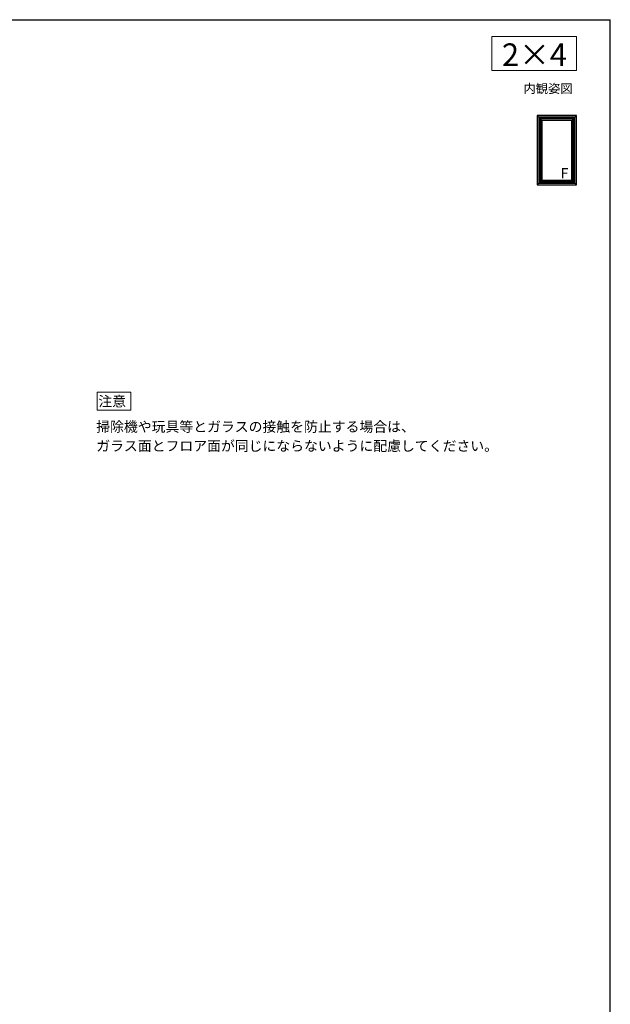
# Model space of a CAD drawing. Extents: x 105 to 1155, y 126 to 1689.
# Drawn here: x 632 to 1155, y 784 to 1656 of the extents above; entities that cross this region are included whole.
import ezdxf

# ---------------------------------------------------------------- set-up
doc = ezdxf.new("R2010")
doc.units = 0
for name, color, linetype, lineweight in [('USER1', 3, 'CONTINUOUS', 13), ('YKK_A1', 4, 'CONTINUOUS', 30), ('YKK_ZWAK', 7, 'CONTINUOUS', 30)]:
    doc.layers.add(name, color=color, linetype=linetype, lineweight=lineweight)
doc.styles.add('text-b', font='txt')

msp = doc.modelspace()

# ---------------------------------------------------------------- linework, layer by layer
at = {"layer": 'USER1'}
for p, q in [((1050, 1641), (1125, 1641)), ((1050, 1611), (1050, 1641)), ((1125, 1641), (1125, 1611)), ((1125, 1611), (1050, 1611)), ((700.13, 1311), (700.13, 1326)), ((700.13, 1326), (730.13, 1326)), ((730.13, 1326), (730.13, 1310)), ((700.13, 1310), (700.13, 1311)), ((730.13, 1310), (700.13, 1310))]:
    msp.add_line(p, q, dxfattribs=at)
at = {"layer": 'YKK_A1'}
for p, q in [((1090.2, 1571), (1094.4, 1566.8)), ((1125, 1571), (1090.2, 1571)), ((1090.2, 1571), (1090.2, 1509.7)), ((1125, 1571), (1120.8, 1566.8)), ((1125, 1509.7), (1125, 1571)), ((1123.6, 1569.6), (1091.6, 1569.6)), ((1091.6, 1569.6), (1091.6, 1511.1)), ((1123.16, 1569.16), (1092.04, 1569.16)), ((1092.04, 1569.16), (1092.04, 1511.54)), ((1122.94, 1568.94), (1092.26, 1568.94)), ((1092.26, 1568.94), (1092.26, 1511.76)), ((1122.22, 1568.22), (1092.98, 1568.22)), ((1092.98, 1568.22), (1092.98, 1512.48)), ((1122.1, 1568.1), (1093.1, 1568.1)), ((1093.1, 1568.1), (1093.1, 1512.6)), ((1120.8, 1566.8), (1094.4, 1566.8)), ((1094.4, 1566.8), (1094.4, 1513.9)), ((1120.8, 1513.9), (1120.8, 1566.8)), ((1122.1, 1512.6), (1122.1, 1568.1)), ((1122.22, 1512.48), (1122.22, 1568.22)), ((1122.94, 1511.76), (1122.94, 1568.94)), ((1123.16, 1511.54), (1123.16, 1569.16)), ((1123.6, 1511.1), (1123.6, 1569.6)), ((1090.2, 1509.7), (1094.4, 1513.9)), ((1090.2, 1509.7), (1125, 1509.7)), ((1091.6, 1511.1), (1123.6, 1511.1)), ((1092.04, 1511.54), (1123.16, 1511.54)), ((1092.26, 1511.76), (1122.94, 1511.76)), ((1092.98, 1512.48), (1122.22, 1512.48)), ((1093.1, 1512.6), (1122.1, 1512.6)), ((1094.4, 1513.9), (1120.8, 1513.9)), ((1125, 1509.7), (1120.8, 1513.9))]:
    msp.add_line(p, q, dxfattribs=at)
at = {"layer": 'YKK_ZWAK'}
for p in [(105, 1656), (1155, 126)]:
    msp.add_line(p, (1155, 1656), dxfattribs=at)

# ---------------------------------------------------------------- texts
at = {"layer": 'USER1', "style": 'text-b'}
for s, height, p in [('2×4', 20, (1059, 1615)), ('内観姿図', 8, (1078, 1591)), ('注意', 9, (701.28, 1313.41)), ('掃除機や玩具等とガラスの接触を防止する場合は、', 9, (699.39, 1290.95)), ('ガラス面とフロア面が同じにならないように配慮してください。', 9, (699.39, 1273.91))]:
    msp.add_text(s, height=height, dxfattribs=at).set_placement(p)
at = {"layer": 'YKK_A1', "style": 'text-b'}
msp.add_text('F', height=9, dxfattribs=at).set_placement((1111.04, 1515.5))

doc.saveas('drawing.dxf')
